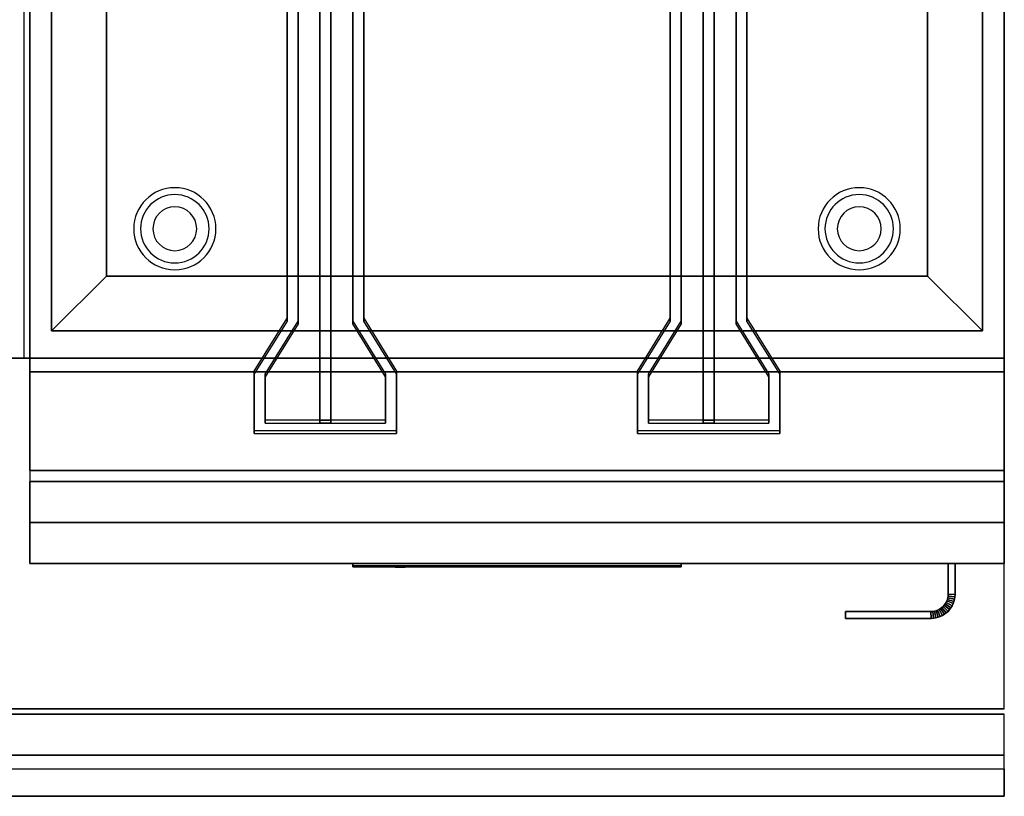
# Model space of a CAD drawing. Extents: x -26.9 to 26.9, y -20.9 to 21.
# Drawn here: x 9 to 26.9, y -20.9 to -6.8 of the extents above; entities that cross this region are included whole.
import ezdxf

# ---------------------------------------------------------------- set-up
doc = ezdxf.new("R2010")
doc.units = 0
for name, color, linetype in [('3D', 254, 'CONTINUOUS'), ('3D-BLACK', 250, 'CONTINUOUS'), ('3D-COLDROLL', 252, 'CONTINUOUS'), ('3D-FLAT', 7, 'CONTINUOUS'), ('3D-LOGO-SS', 4, 'CONTINUOUS'), ('3D-NON', 43, 'CONTINUOUS'), ('3D-RED', 1, 'CONTINUOUS'), ('3D-VHC', 1, 'CONTINUOUS')]:
    doc.layers.add(name, color=color, linetype=linetype)

msp = doc.modelspace()

# ---------------------------------------------------------------- linework, layer by layer
at = {"layer": '3D'}
for centre, radius, start, end in [((11.8, -10.585, 1.5), 0.75, 360, 180), ((24.3, -10.585, 1.5), 0.75, 360, 180), ((11.8, -10.585, 1.25), 0.625, 360, 180), ((24.3, -10.585, 1.25), 0.625, 360, 180), ((11.8, -10.585), 0.4, 360, 180), ((24.3, -10.585), 0.4, 360, 180), ((11.8, -10.585, 1.5), 0.75, 180, 360), ((11.8, -10.585, 1.25), 0.625, 180, 360), ((11.8, -10.585), 0.4, 180, 360), ((24.3, -10.585, 1.5), 0.75, 180, 360), ((24.3, -10.585, 1.25), 0.625, 180, 360), ((24.3, -10.585), 0.4, 180, 360)]:
    msp.add_arc(centre, radius, start, end, dxfattribs=at)
for points in [[(10.55, -11.45, 36), (9.55, -12.45, 36), (9.55, -12.45, 37), (10.55, -11.45, 37)], [(10.55, -11.45, 36), (9.55, -12.45, 36), (9.55, -12.45, 37), (10.55, -11.45, 37)], [(25.55, -11.45, 36), (26.55, -12.45, 36), (26.55, -12.45, 37), (25.55, -11.45, 37)], [(25.55, -11.45, 36), (26.55, -12.45, 36), (26.55, -12.45, 37), (25.55, -11.45, 37)], [(25.925, -17.261, 21), (25.923, -17.293, 21), (25.923, -17.293, 25), (25.925, -17.261, 25)], [(26.05, -17.264, 21), (25.925, -17.261, 21), (25.925, -17.261, 25), (26.05, -17.264, 25)], [(26.05, -17.264, 21), (25.925, -17.261, 21), (25.925, -17.261, 25), (26.05, -17.264, 25)], [(25.872, -17.436, 21), (25.854, -17.461, 21), (25.854, -17.461, 25), (25.872, -17.436, 25)], [(25.888, -17.41, 21), (25.872, -17.436, 21), (25.872, -17.436, 25), (25.888, -17.41, 25)], [(25.976, -17.506, 21), (25.872, -17.436, 21), (25.872, -17.436, 25), (25.976, -17.506, 25)], [(25.976, -17.506, 21), (25.872, -17.436, 21), (25.872, -17.436, 25), (25.976, -17.506, 25)], [(25.901, -17.382, 21), (25.888, -17.41, 21), (25.888, -17.41, 25), (25.901, -17.382, 25)], [(25.998, -17.469, 21), (25.888, -17.41, 21), (25.888, -17.41, 25), (25.998, -17.469, 25)], [(25.998, -17.469, 21), (25.888, -17.41, 21), (25.888, -17.41, 25), (25.998, -17.469, 25)], [(25.911, -17.353, 21), (25.901, -17.382, 21), (25.901, -17.382, 25), (25.911, -17.353, 25)], [(26.017, -17.43, 21), (25.901, -17.382, 21), (25.901, -17.382, 25), (26.017, -17.43, 25)], [(26.017, -17.43, 21), (25.901, -17.382, 21), (25.901, -17.382, 25), (26.017, -17.43, 25)], [(25.919, -17.323, 21), (25.911, -17.353, 21), (25.911, -17.353, 25), (25.919, -17.323, 25)], [(26.031, -17.39, 21), (25.911, -17.353, 21), (25.911, -17.353, 25), (26.031, -17.39, 25)], [(26.031, -17.39, 21), (25.911, -17.353, 21), (25.911, -17.353, 25), (26.031, -17.39, 25)], [(25.923, -17.293, 21), (25.919, -17.323, 21), (25.919, -17.323, 25), (25.923, -17.293, 25)], [(26.042, -17.348, 21), (25.919, -17.323, 21), (25.919, -17.323, 25), (26.042, -17.348, 25)], [(26.042, -17.348, 21), (25.919, -17.323, 21), (25.919, -17.323, 25), (26.042, -17.348, 25)], [(26.048, -17.305, 21), (25.923, -17.293, 21), (25.923, -17.293, 25), (26.048, -17.305, 25)], [(26.048, -17.305, 21), (25.923, -17.293, 21), (25.923, -17.293, 25), (26.048, -17.305, 25)], [(26.017, -17.43, 21), (25.998, -17.469, 21), (25.998, -17.469, 25), (26.017, -17.43, 25)], [(26.031, -17.39, 21), (26.017, -17.43, 21), (26.017, -17.43, 25), (26.031, -17.39, 25)], [(26.042, -17.348, 21), (26.031, -17.39, 21), (26.031, -17.39, 25), (26.042, -17.348, 25)], [(26.048, -17.305, 21), (26.042, -17.348, 21), (26.042, -17.348, 25), (26.048, -17.305, 25)], [(26.05, -17.264, 21), (26.048, -17.305, 21), (26.048, -17.305, 25), (26.05, -17.264, 25)], [(25.643, -17.573, 21), (25.611, -17.575, 21), (25.611, -17.575, 25), (25.643, -17.573, 25)], [(25.614, -17.7, 21), (25.611, -17.575, 21), (25.611, -17.575, 25), (25.614, -17.7, 25)], [(25.614, -17.7, 21), (25.611, -17.575, 21), (25.611, -17.575, 25), (25.614, -17.7, 25)], [(25.673, -17.569, 21), (25.643, -17.573, 21), (25.643, -17.573, 25), (25.673, -17.569, 25)], [(25.655, -17.698, 21), (25.643, -17.573, 21), (25.643, -17.573, 25), (25.655, -17.698, 25)], [(25.655, -17.698, 21), (25.643, -17.573, 21), (25.643, -17.573, 25), (25.655, -17.698, 25)], [(25.703, -17.561, 21), (25.673, -17.569, 21), (25.673, -17.569, 25), (25.703, -17.561, 25)], [(25.698, -17.692, 21), (25.673, -17.569, 21), (25.673, -17.569, 25), (25.698, -17.692, 25)], [(25.698, -17.692, 21), (25.673, -17.569, 21), (25.673, -17.569, 25), (25.698, -17.692, 25)], [(25.732, -17.551, 21), (25.703, -17.561, 21), (25.703, -17.561, 25), (25.732, -17.551, 25)], [(25.74, -17.681, 21), (25.703, -17.561, 21), (25.703, -17.561, 25), (25.74, -17.681, 25)], [(25.74, -17.681, 21), (25.703, -17.561, 21), (25.703, -17.561, 25), (25.74, -17.681, 25)], [(25.76, -17.538, 21), (25.732, -17.551, 21), (25.732, -17.551, 25), (25.76, -17.538, 25)], [(25.78, -17.667, 21), (25.732, -17.551, 21), (25.732, -17.551, 25), (25.78, -17.667, 25)], [(25.78, -17.667, 21), (25.732, -17.551, 21), (25.732, -17.551, 25), (25.78, -17.667, 25)], [(25.786, -17.522, 21), (25.76, -17.538, 21), (25.76, -17.538, 25), (25.786, -17.522, 25)], [(25.819, -17.648, 21), (25.76, -17.538, 21), (25.76, -17.538, 25), (25.819, -17.648, 25)], [(25.819, -17.648, 21), (25.76, -17.538, 21), (25.76, -17.538, 25), (25.819, -17.648, 25)], [(25.811, -17.504, 21), (25.786, -17.522, 21), (25.786, -17.522, 25), (25.811, -17.504, 25)], [(25.856, -17.626, 21), (25.786, -17.522, 21), (25.786, -17.522, 25), (25.856, -17.626, 25)], [(25.856, -17.626, 21), (25.786, -17.522, 21), (25.786, -17.522, 25), (25.856, -17.626, 25)], [(25.833, -17.483, 21), (25.811, -17.504, 21), (25.811, -17.504, 25), (25.833, -17.483, 25)], [(25.89, -17.601, 21), (25.811, -17.504, 21), (25.811, -17.504, 25), (25.89, -17.601, 25)], [(25.89, -17.601, 21), (25.811, -17.504, 21), (25.811, -17.504, 25), (25.89, -17.601, 25)], [(25.854, -17.461, 21), (25.833, -17.483, 21), (25.833, -17.483, 25), (25.854, -17.461, 25)], [(25.922, -17.572, 21), (25.833, -17.483, 21), (25.833, -17.483, 25), (25.922, -17.572, 25)], [(25.922, -17.572, 21), (25.833, -17.483, 21), (25.833, -17.483, 25), (25.922, -17.572, 25)], [(25.951, -17.54, 21), (25.854, -17.461, 21), (25.854, -17.461, 25), (25.951, -17.54, 25)], [(25.951, -17.54, 21), (25.854, -17.461, 21), (25.854, -17.461, 25), (25.951, -17.54, 25)], [(25.89, -17.601, 21), (25.856, -17.626, 21), (25.856, -17.626, 25), (25.89, -17.601, 25)], [(25.922, -17.572, 21), (25.89, -17.601, 21), (25.89, -17.601, 25), (25.922, -17.572, 25)], [(25.951, -17.54, 21), (25.922, -17.572, 21), (25.922, -17.572, 25), (25.951, -17.54, 25)], [(25.976, -17.506, 21), (25.951, -17.54, 21), (25.951, -17.54, 25), (25.976, -17.506, 25)], [(25.998, -17.469, 21), (25.976, -17.506, 21), (25.976, -17.506, 25), (25.998, -17.469, 25)], [(25.655, -17.698, 21), (25.614, -17.7, 21), (25.614, -17.7, 25), (25.655, -17.698, 25)], [(25.698, -17.692, 21), (25.655, -17.698, 21), (25.655, -17.698, 25), (25.698, -17.692, 25)], [(25.74, -17.681, 21), (25.698, -17.692, 21), (25.698, -17.692, 25), (25.74, -17.681, 25)], [(25.78, -17.667, 21), (25.74, -17.681, 21), (25.74, -17.681, 25), (25.78, -17.667, 25)], [(25.819, -17.648, 21), (25.78, -17.667, 21), (25.78, -17.667, 25), (25.819, -17.648, 25)], [(25.856, -17.626, 21), (25.819, -17.648, 21), (25.819, -17.648, 25), (25.856, -17.626, 25)], [(26.95, -20.2, 36), (-26.85, -20.2, 36), (-26.85, -20.95, 35.25), (26.95, -20.95, 35.25)]]:
    msp.add_3dface(points, dxfattribs=at)
at = {"layer": '3D-BLACK'}
msp.add_3dface([(15.05, -16.74, 11.96), (21.05, -16.74, 11.96), (21.05, -16.74, 13.04), (15.05, -16.74, 13.04)], dxfattribs=at)
at = {"layer": '3D-COLDROLL'}
msp.add_3dface([(9.05, 14.05, 35), (-8.95, 14.05, 35), (-8.95, -12.95, 35), (9.05, -12.95, 35)], dxfattribs=at)
at = {"layer": '3D-FLAT', "invisible_edges": 13}
for points in [[(9.15, 14.05, 36), (9.55, 11.55, 36), (9.55, -12.45, 36), (9.15, -12.95, 36)], [(26.95, -12.95, 36), (26.55, -12.45, 36), (26.55, 11.55, 36), (26.95, 14.05, 36)], [(9.15, -12.95, 36), (9.55, -12.45, 36), (26.55, -12.45, 36), (26.95, -12.95, 36)]]:
    msp.add_3dface(points, dxfattribs=at)
at = {"layer": '3D-FLAT'}
for points in [[(9.15, -15, 26.75), (26.95, -15, 26.75), (26.95, 13.95, 26.75), (9.15, 13.95, 26.75)], [(9.15, -15, 6), (26.95, -15, 6), (26.95, 13.95, 6), (9.15, 13.95, 6)], [(10.55, 10.55, 37), (9.55, 11.55, 37), (9.55, -12.45, 37), (10.55, -11.45, 37)], [(10.55, 10.55, 36), (9.55, 11.55, 36), (9.55, -12.45, 36), (10.55, -11.45, 36)], [(25.55, -11.45, 37), (26.55, -12.45, 37), (26.55, 11.55, 37), (25.55, 10.55, 37)], [(25.55, -11.45, 36), (26.55, -12.45, 36), (26.55, 11.55, 36), (25.55, 10.55, 36)], [(25.55, 10.55, 30), (10.55, 10.55, 30), (10.55, -11.45, 30), (25.55, -11.45, 30)], [(10.55, -11.45, 37), (9.55, -12.45, 37), (26.55, -12.45, 37), (25.55, -11.45, 37)], [(10.55, -11.45, 36), (9.55, -12.45, 36), (26.55, -12.45, 36), (25.55, -11.45, 36)], [(26.95, -12.95, 36), (-26.85, -12.95, 36), (-26.85, -19.35, 36), (26.95, -19.35, 36)], [(26.95, -13.2, 27), (9.15, -13.2, 27), (9.15, -15.95, 27), (26.95, -15.95, 27)], [(26.05, -16.7, 25), (25.925, -16.7, 25), (25.925, -17.261, 25), (26.05, -17.264, 25)], [(26.05, -16.7, 21), (25.925, -16.7, 21), (25.925, -17.261, 21), (26.05, -17.264, 21)], [(26.05, -17.264, 25), (25.925, -17.261, 25), (25.923, -17.293, 25), (26.048, -17.305, 25)], [(26.05, -17.264, 21), (25.925, -17.261, 21), (25.923, -17.293, 21), (26.048, -17.305, 21)], [(25.976, -17.506, 25), (25.872, -17.436, 25), (25.854, -17.461, 25), (25.951, -17.54, 25)], [(25.976, -17.506, 21), (25.872, -17.436, 21), (25.854, -17.461, 21), (25.951, -17.54, 21)], [(25.998, -17.469, 25), (25.888, -17.41, 25), (25.872, -17.436, 25), (25.976, -17.506, 25)], [(25.998, -17.469, 21), (25.888, -17.41, 21), (25.872, -17.436, 21), (25.976, -17.506, 21)], [(26.017, -17.43, 25), (25.901, -17.382, 25), (25.888, -17.41, 25), (25.998, -17.469, 25)], [(26.017, -17.43, 21), (25.901, -17.382, 21), (25.888, -17.41, 21), (25.998, -17.469, 21)], [(26.031, -17.39, 25), (25.911, -17.353, 25), (25.901, -17.382, 25), (26.017, -17.43, 25)], [(26.031, -17.39, 21), (25.911, -17.353, 21), (25.901, -17.382, 21), (26.017, -17.43, 21)], [(26.042, -17.348, 25), (25.919, -17.323, 25), (25.911, -17.353, 25), (26.031, -17.39, 25)], [(26.042, -17.348, 21), (25.919, -17.323, 21), (25.911, -17.353, 21), (26.031, -17.39, 21)], [(26.048, -17.305, 25), (25.923, -17.293, 25), (25.919, -17.323, 25), (26.042, -17.348, 25)], [(26.048, -17.305, 21), (25.923, -17.293, 21), (25.919, -17.323, 21), (26.042, -17.348, 21)], [(25.614, -17.7, 25), (25.611, -17.575, 25), (24.05, -17.575, 25), (24.05, -17.7, 25)], [(25.614, -17.7, 21), (25.611, -17.575, 21), (24.05, -17.575, 21), (24.05, -17.7, 21)], [(25.655, -17.698, 25), (25.643, -17.573, 25), (25.611, -17.575, 25), (25.614, -17.7, 25)], [(25.655, -17.698, 21), (25.643, -17.573, 21), (25.611, -17.575, 21), (25.614, -17.7, 21)], [(25.698, -17.692, 25), (25.673, -17.569, 25), (25.643, -17.573, 25), (25.655, -17.698, 25)], [(25.698, -17.692, 21), (25.673, -17.569, 21), (25.643, -17.573, 21), (25.655, -17.698, 21)], [(25.74, -17.681, 25), (25.703, -17.561, 25), (25.673, -17.569, 25), (25.698, -17.692, 25)], [(25.74, -17.681, 21), (25.703, -17.561, 21), (25.673, -17.569, 21), (25.698, -17.692, 21)], [(25.78, -17.667, 25), (25.732, -17.551, 25), (25.703, -17.561, 25), (25.74, -17.681, 25)], [(25.78, -17.667, 21), (25.732, -17.551, 21), (25.703, -17.561, 21), (25.74, -17.681, 21)], [(25.819, -17.648, 25), (25.76, -17.538, 25), (25.732, -17.551, 25), (25.78, -17.667, 25)], [(25.819, -17.648, 21), (25.76, -17.538, 21), (25.732, -17.551, 21), (25.78, -17.667, 21)], [(25.856, -17.626, 25), (25.786, -17.522, 25), (25.76, -17.538, 25), (25.819, -17.648, 25)], [(25.856, -17.626, 21), (25.786, -17.522, 21), (25.76, -17.538, 21), (25.819, -17.648, 21)], [(25.89, -17.601, 25), (25.811, -17.504, 25), (25.786, -17.522, 25), (25.856, -17.626, 25)], [(25.89, -17.601, 21), (25.811, -17.504, 21), (25.786, -17.522, 21), (25.856, -17.626, 21)], [(25.922, -17.572, 25), (25.833, -17.483, 25), (25.811, -17.504, 25), (25.89, -17.601, 25)], [(25.922, -17.572, 21), (25.833, -17.483, 21), (25.811, -17.504, 21), (25.89, -17.601, 21)], [(25.951, -17.54, 25), (25.854, -17.461, 25), (25.833, -17.483, 25), (25.922, -17.572, 25)], [(25.951, -17.54, 21), (25.854, -17.461, 21), (25.833, -17.483, 21), (25.922, -17.572, 21)], [(26.95, -19.45, 36), (-26.85, -19.45, 36), (-26.85, -20.2, 36), (26.95, -20.2, 36)], [(26.95, -20.95, 34.5), (-26.85, -20.95, 34.5), (-26.85, -20.45, 34.5), (26.95, -20.45, 34.5)]]:
    msp.add_3dface(points, dxfattribs=at)
at = {"layer": '3D-LOGO-SS'}
for points in [[(15.05, -16.7, 11.96), (15.05, -16.76, 11.96), (21.05, -16.76, 11.96), (21.05, -16.7, 11.96)], [(21.05, -16.7, 13.04), (21.05, -16.76, 13.04), (15.05, -16.76, 13.04), (15.05, -16.7, 13.04)], [(15.05, -16.7, 13.04), (15.05, -16.76, 13.04), (15.05, -16.76, 11.96), (15.05, -16.7, 11.96)], [(21.05, -16.7, 11.96), (21.05, -16.76, 11.96), (21.05, -16.76, 13.04), (21.05, -16.7, 13.04)], [(15.537, -16.76, 12.936), (15.537, -16.76, 12.936), (15.776, -16.76, 12.936)], [(15.794, -16.76, 12.036), (15.794, -16.76, 12.036), (16.052, -16.76, 12.036)], [(16.07, -16.76, 12.936), (16.07, -16.76, 12.936), (16.31, -16.76, 12.936)], [(16.475, -16.76, 12.936), (16.475, -16.76, 12.936), (16.715, -16.76, 12.936)], [(16.77, -16.76, 12.034), (16.77, -16.76, 12.034), (16.917, -16.76, 12.034)], [(16.972, -16.76, 12.936), (16.972, -16.76, 12.936), (17.212, -16.76, 12.936)], [(17.377, -16.76, 12.036), (17.377, -16.76, 12.036), (17.966, -16.76, 12.036)], [(17.377, -16.76, 12.936), (17.377, -16.76, 12.936), (17.617, -16.76, 12.936)], [(18.318, -16.76, 12.036), (18.318, -16.76, 12.036), (18.872, -16.76, 12.036)], [(18.318, -16.76, 12.936), (18.318, -16.76, 12.936), (18.872, -16.76, 12.936)], [(18.872, -16.76, 12.283), (18.872, -16.76, 12.283), (18.872, -16.76, 12.036)], [(19.071, -16.76, 12.036), (19.071, -16.76, 12.036), (19.329, -16.76, 12.036)], [(19.491, -16.76, 12.353), (19.633, -16.76, 12.63), (19.633, -16.76, 12.353), (19.491, -16.76, 12.353)], [(19.633, -16.76, 12.036), (19.633, -16.76, 12.036), (19.881, -16.76, 12.036)], [(19.881, -16.76, 12.936), (19.881, -16.76, 12.936), (19.679, -16.76, 12.936)], [(20.047, -16.76, 12.936), (20.047, -16.76, 12.936), (20.603, -16.76, 12.936)], [(20.047, -16.76, 12.036), (20.047, -16.76, 12.036), (20.286, -16.76, 12.036)], [(20.544, -16.76, 12.036), (20.544, -16.76, 12.036), (20.783, -16.76, 12.036)], [(20.783, -16.76, 12.036), (20.783, -16.76, 12.036), (20.783, -16.76, 12.756)]]:
    msp.add_3dface(points, dxfattribs=at)
for points, invisible_edges in [([(15.05, -16.76, 13.04), (15.537, -16.76, 12.936), (15.794, -16.76, 12.036), (15.05, -16.76, 11.96)], 5), ([(15.05, -16.76, 13.04), (15.537, -16.76, 12.936), (20.783, -16.76, 12.936), (21.05, -16.76, 13.04)], 7), ([(15.05, -16.76, 11.96), (15.794, -16.76, 12.036), (20.783, -16.76, 12.036), (21.05, -16.76, 11.96)], 7), ([(15.776, -16.76, 12.936), (15.923, -16.76, 12.363), (16.07, -16.76, 12.936), (15.776, -16.76, 12.936)], 4), ([(16.052, -16.76, 12.036), (16.485, -16.76, 12.269), (16.475, -16.76, 12.31), (16.052, -16.76, 12.036)], 5), ([(16.531, -16.76, 12.177), (16.503, -16.76, 12.228), (16.485, -16.76, 12.269), (16.052, -16.76, 12.036)], 12), ([(16.632, -16.76, 12.085), (16.595, -16.76, 12.105), (16.531, -16.76, 12.177), (16.052, -16.76, 12.036)], 12), ([(16.77, -16.76, 12.034), (16.696, -16.76, 12.054), (16.632, -16.76, 12.085), (16.052, -16.76, 12.036)], 12), ([(16.31, -16.76, 12.936), (16.475, -16.76, 12.936), (16.475, -16.76, 12.31), (16.052, -16.76, 12.036)], 5), ([(16.758, -16.76, 12.371), (16.715, -16.76, 12.371), (16.715, -16.76, 12.371), (16.737, -16.76, 12.311)], 9), ([(16.972, -16.76, 12.936), (16.715, -16.76, 12.936), (16.715, -16.76, 12.371), (16.972, -16.76, 12.371)], 5), ([(16.801, -16.76, 12.371), (16.758, -16.76, 12.371), (16.737, -16.76, 12.311), (16.783, -16.76, 12.267)], 11), ([(16.844, -16.76, 12.371), (16.801, -16.76, 12.371), (16.783, -16.76, 12.267), (16.844, -16.76, 12.248)], 11), ([(16.887, -16.76, 12.371), (16.844, -16.76, 12.371), (16.844, -16.76, 12.248), (16.904, -16.76, 12.267)], 11), ([(16.929, -16.76, 12.371), (16.887, -16.76, 12.371), (16.904, -16.76, 12.267), (16.953, -16.76, 12.309)], 11), ([(16.917, -16.76, 12.034), (16.991, -16.76, 12.054), (17.064, -16.76, 12.085), (17.377, -16.76, 12.036)], 12), ([(16.972, -16.76, 12.371), (16.929, -16.76, 12.371), (16.953, -16.76, 12.309), (16.972, -16.76, 12.371)], 11), ([(17.064, -16.76, 12.085), (17.101, -16.76, 12.115), (17.156, -16.76, 12.177), (17.377, -16.76, 12.036)], 12), ([(17.377, -16.76, 12.036), (17.156, -16.76, 12.177), (17.203, -16.76, 12.269), (17.212, -16.76, 12.32)], 9), ([(17.212, -16.76, 12.936), (17.377, -16.76, 12.936), (17.377, -16.76, 12.036), (17.212, -16.76, 12.32)], 5), ([(17.617, -16.76, 12.936), (18.234, -16.76, 12.901), (18.208, -16.76, 12.862), (18.198, -16.76, 12.816)], 9), ([(17.617, -16.76, 12.936), (18.318, -16.76, 12.936), (18.272, -16.76, 12.927), (18.234, -16.76, 12.901)], 9), ([(18.198, -16.76, 12.156), (18.198, -16.76, 12.816), (17.617, -16.76, 12.936), (18.198, -16.76, 12.156)], 6), ([(17.617, -16.76, 12.936), (17.617, -16.76, 12.282), (17.966, -16.76, 12.282), (18.198, -16.76, 12.156)], 12), ([(17.966, -16.76, 12.282), (18.234, -16.76, 12.071), (17.966, -16.76, 12.036), (17.966, -16.76, 12.282)], 3), ([(18.198, -16.76, 12.156), (18.208, -16.76, 12.11), (18.234, -16.76, 12.071), (17.966, -16.76, 12.282)], 12), ([(17.966, -16.76, 12.036), (18.318, -16.76, 12.036), (18.272, -16.76, 12.045), (18.234, -16.76, 12.071)], 9), ([(18.872, -16.76, 12.283), (18.492, -16.76, 12.283), (18.492, -16.76, 12.688), (18.872, -16.76, 12.688)], 8), ([(19.635, -16.76, 12.932), (19.679, -16.76, 12.936), (18.872, -16.76, 12.936), (18.872, -16.76, 12.895)], 10), ([(19.593, -16.76, 12.92), (19.635, -16.76, 12.932), (18.872, -16.76, 12.895), (18.872, -16.76, 12.853)], 10), ([(19.553, -16.76, 12.901), (19.593, -16.76, 12.92), (18.872, -16.76, 12.853), (18.872, -16.76, 12.812)], 10), ([(19.518, -16.76, 12.875), (19.553, -16.76, 12.901), (18.872, -16.76, 12.812), (18.872, -16.76, 12.771)], 10), ([(19.488, -16.76, 12.843), (19.518, -16.76, 12.875), (18.872, -16.76, 12.771), (18.872, -16.76, 12.73)], 10), ([(19.465, -16.76, 12.805), (19.488, -16.76, 12.843), (18.872, -16.76, 12.73), (18.872, -16.76, 12.688)], 10), ([(18.872, -16.76, 12.688), (18.872, -16.76, 12.036), (19.071, -16.76, 12.036), (19.465, -16.76, 12.805)], 11), ([(19.633, -16.76, 12.036), (19.633, -16.76, 12.159), (19.392, -16.76, 12.159), (19.329, -16.76, 12.036)], 8), ([(19.881, -16.76, 12.936), (20.047, -16.76, 12.936), (20.047, -16.76, 12.036), (19.881, -16.76, 12.036)], 5), ([(20.286, -16.76, 12.688), (20.514, -16.76, 12.688), (20.535, -16.76, 12.68), (20.544, -16.76, 12.658)], 8), ([(20.286, -16.76, 12.036), (20.286, -16.76, 12.688), (20.544, -16.76, 12.658), (20.544, -16.76, 12.036)], 10), ([(20.603, -16.76, 12.936), (20.672, -16.76, 12.922), (20.73, -16.76, 12.883), (20.783, -16.76, 12.936)], 12), ([(20.73, -16.76, 12.883), (20.769, -16.76, 12.825), (20.783, -16.76, 12.756), (20.783, -16.76, 12.936)], 12), ([(21.05, -16.76, 11.96), (20.783, -16.76, 12.036), (20.783, -16.76, 12.936), (21.05, -16.76, 13.04)], 7)]:
    msp.add_3dface(points, dxfattribs=dict(at, invisible_edges=invisible_edges))
at = {"layer": '3D-NON'}
for points in [[(9.15, 15.95, 27), (9.15, 15.95, 35), (9.15, -12.95, 35), (9.15, -12.95, 27)], [(26.95, 15.95, 27), (26.95, 15.95, 35), (26.95, -12.95, 35), (26.95, -12.95, 27)], [(9.15, 14.05, 35), (9.15, 14.05, 36), (9.15, -12.95, 36), (9.15, -12.95, 35)], [(26.95, -12.95, 35), (26.95, -12.95, 36), (26.95, 14.05, 36), (26.95, 14.05, 35)], [(9.15, -15, 6), (9.15, 13.95, 6), (9.15, 13.95, 26.75), (9.15, -15, 26.75)], [(26.95, -15, 6), (26.95, 13.95, 6), (26.95, 13.95, 26.75), (26.95, -15, 26.75)], [(9.55, 11.55, 36), (9.55, -12.45, 36), (9.55, -12.45, 37), (9.55, 11.55, 37)], [(26.55, -12.45, 36), (26.55, 11.55, 36), (26.55, 11.55, 37), (26.55, -12.45, 37)], [(10.55, 10.55, 36), (10.55, -11.45, 36), (10.55, -11.45, 37), (10.55, 10.55, 37)], [(10.55, 10.55, 30), (10.55, 10.55, 36), (10.55, -11.45, 36), (10.55, -11.45, 30)], [(25.55, -11.45, 36), (25.55, 10.55, 36), (25.55, 10.55, 37), (25.55, -11.45, 37)], [(25.55, -11.45, 30), (25.55, -11.45, 36), (25.55, 10.55, 36), (25.55, 10.55, 30)], [(10.55, -11.45, 36), (25.55, -11.45, 36), (25.55, -11.45, 37), (10.55, -11.45, 37)], [(10.55, -11.45, 30), (10.55, -11.45, 36), (25.55, -11.45, 36), (25.55, -11.45, 30)], [(9.55, -12.45, 36), (26.55, -12.45, 36), (26.55, -12.45, 37), (9.55, -12.45, 37)], [(26.95, -12.95, 35), (-26.85, -12.95, 35), (-26.85, -12.95, 36), (26.95, -12.95, 36)], [(9.15, -12.95, 35), (9.15, -12.95, 36), (26.95, -12.95, 36), (26.95, -12.95, 35)], [(26.95, -12.95, 27), (26.95, -12.95, 35), (9.15, -12.95, 35), (9.15, -12.95, 27)], [(26.95, -13.2, 35.75), (9.15, -13.2, 35.75), (9.15, -13.2, 27), (26.95, -13.2, 27)], [(9.15, -15, 6), (26.95, -15, 6), (26.95, -15, 26.75), (9.15, -15, 26.75)], [(25.925, -16.7, 21), (25.925, -17.261, 21), (25.925, -17.261, 25), (25.925, -16.7, 25)], [(26.05, -16.7, 21), (25.925, -16.7, 21), (25.925, -16.7, 25), (26.05, -16.7, 25)], [(26.05, -16.7, 21), (26.05, -17.264, 21), (26.05, -17.264, 25), (26.05, -16.7, 25)], [(24.05, -17.7, 21), (24.05, -17.575, 21), (24.05, -17.575, 25), (24.05, -17.7, 25)], [(25.611, -17.575, 21), (24.05, -17.575, 21), (24.05, -17.575, 25), (25.611, -17.575, 25)], [(25.614, -17.7, 21), (24.05, -17.7, 21), (24.05, -17.7, 25), (25.614, -17.7, 25)], [(26.95, -19.35, 36), (-26.85, -19.35, 36), (-26.85, -19.35, 34.75), (26.95, -19.35, 34.75)], [(26.95, -19.45, 34.75), (-26.85, -19.45, 34.75), (-26.85, -19.45, 36), (26.95, -19.45, 36)], [(26.95, -20.95, 35.25), (-26.85, -20.95, 35.25), (-26.85, -20.95, 34.5), (26.95, -20.95, 34.5)]]:
    msp.add_3dface(points, dxfattribs=at)
for points, invisible_edges in [([(9.15, -13.2, 27.75), (9.15, -13.2, 36), (9.15, -16.7, 36), (9.15, -16.7, 27.75)], 10), ([(9.15, -13.2, 27), (9.15, -15.95, 27), (9.15, -16.7, 27.75), (9.15, -13.2, 27.75)], 4), ([(26.95, -13.2, 27), (26.95, -15.95, 27), (26.95, -16.7, 27.75), (26.95, -13.2, 27.75)], 4), ([(26.95, -13.2, 27.75), (26.95, -13.2, 36), (26.95, -16.7, 36), (26.95, -16.7, 27.75)], 10)]:
    msp.add_3dface(points, dxfattribs=dict(at, invisible_edges=invisible_edges))
at = {"layer": '3D-RED'}
for points, invisible_edges in [([(14.05, -6.45, 37), (13.85, -6.45, 37), (13.85, -12.219, 38.546), (14.05, -12.272, 38.56)], 15), ([(15.05, -12.272, 38.56), (15.25, -12.219, 38.546), (15.25, -6.45, 37), (15.05, -6.45, 37)], 15), ([(21.05, -6.45, 37), (20.85, -6.45, 37), (20.85, -12.219, 38.546), (21.05, -12.272, 38.56)], 15), ([(22.05, -12.272, 38.56), (22.25, -12.219, 38.546), (22.25, -6.45, 37), (22.05, -6.45, 37)], 15), ([(14.05, -6.502, 36.807), (13.85, -6.502, 36.807), (13.85, -12.271, 38.353), (14.05, -12.324, 38.367)], 15), ([(15.05, -12.324, 38.367), (15.25, -12.271, 38.353), (15.25, -6.502, 36.807), (15.05, -6.502, 36.807)], 15), ([(21.05, -6.502, 36.807), (20.85, -6.502, 36.807), (20.85, -12.271, 38.353), (21.05, -12.324, 38.367)], 15), ([(22.05, -12.324, 38.367), (22.25, -12.271, 38.353), (22.25, -6.502, 36.807), (22.05, -6.502, 36.807)], 15), ([(14.05, -12.272, 38.56), (13.85, -12.219, 38.546), (13.25, -13.185, 38.805), (13.45, -13.238, 38.819)], 15), ([(15.65, -13.238, 38.819), (15.85, -13.185, 38.805), (15.25, -12.219, 38.546), (15.05, -12.272, 38.56)], 15), ([(21.05, -12.272, 38.56), (20.85, -12.219, 38.546), (20.25, -13.185, 38.805), (20.45, -13.238, 38.819)], 15), ([(22.65, -13.238, 38.819), (22.85, -13.185, 38.805), (22.25, -12.219, 38.546), (22.05, -12.272, 38.56)], 15), ([(14.05, -12.324, 38.367), (13.85, -12.271, 38.353), (13.25, -13.236, 38.611), (13.45, -13.29, 38.626)], 15), ([(15.65, -13.29, 38.626), (15.85, -13.236, 38.611), (15.25, -12.271, 38.353), (15.05, -12.324, 38.367)], 15), ([(21.05, -12.324, 38.367), (20.85, -12.271, 38.353), (20.25, -13.236, 38.611), (20.45, -13.29, 38.626)], 15), ([(22.65, -13.29, 38.626), (22.85, -13.236, 38.611), (22.25, -12.271, 38.353), (22.05, -12.324, 38.367)], 15), ([(13.45, -13.238, 38.819), (13.25, -13.185, 38.805), (13.25, -14.274, 39.096), (13.45, -14.081, 39.045)], 15), ([(13.45, -13.29, 38.626), (13.25, -13.236, 38.611), (13.25, -14.326, 38.903), (13.45, -14.133, 38.851)], 15), ([(15.65, -14.081, 39.045), (15.85, -14.274, 39.096), (15.85, -13.185, 38.805), (15.65, -13.238, 38.819)], 15), ([(15.65, -14.133, 38.851), (15.85, -14.326, 38.903), (15.85, -13.236, 38.611), (15.65, -13.29, 38.626)], 15), ([(20.45, -13.238, 38.819), (20.25, -13.185, 38.805), (20.25, -14.274, 39.096), (20.45, -14.081, 39.045)], 15), ([(20.45, -13.29, 38.626), (20.25, -13.236, 38.611), (20.25, -14.326, 38.903), (20.45, -14.133, 38.851)], 15), ([(22.65, -14.081, 39.045), (22.85, -14.274, 39.096), (22.85, -13.185, 38.805), (22.65, -13.238, 38.819)], 15), ([(22.65, -14.133, 38.851), (22.85, -14.326, 38.903), (22.85, -13.236, 38.611), (22.65, -13.29, 38.626)], 15), ([(13.45, -14.081, 39.045), (13.25, -14.274, 39.096), (15.85, -14.274, 39.096), (15.65, -14.081, 39.045)], 15), ([(13.45, -14.133, 38.851), (13.25, -14.326, 38.903), (15.85, -14.326, 38.903), (15.65, -14.133, 38.851)], 15), ([(20.45, -14.081, 39.045), (20.25, -14.274, 39.096), (22.85, -14.274, 39.096), (22.65, -14.081, 39.045)], 15), ([(20.45, -14.133, 38.851), (20.25, -14.326, 38.903), (22.85, -14.326, 38.903), (22.65, -14.133, 38.851)], 15), ([(15.916, -16.766, 12.754), (15.828, -16.766, 12.911), (15.823, -16.766, 12.954), (15.855, -16.766, 12.983)], 8), ([(15.855, -16.766, 12.983), (15.897, -16.766, 12.975), (15.916, -16.766, 12.937), (15.916, -16.766, 12.754)], 12), ([(15.978, -16.766, 12.983), (16.009, -16.766, 12.954), (16.005, -16.766, 12.911), (15.916, -16.766, 12.754)], 8), ([(15.916, -16.766, 12.754), (15.917, -16.766, 12.937), (15.936, -16.766, 12.975), (15.978, -16.766, 12.983)], 9)]:
    msp.add_3dface(points, dxfattribs=dict(at, invisible_edges=invisible_edges))
for points in [[(13.85, -6.45, 37), (13.85, -6.502, 36.807), (13.85, -12.271, 38.353), (13.85, -12.219, 38.546)], [(14.05, -6.45, 37), (14.05, -6.502, 36.807), (14.05, -12.324, 38.367), (14.05, -12.272, 38.56)], [(14.45, -6.502, 36.807), (14.45, -14.133, 38.851), (14.45, -14.081, 39.045), (14.45, -6.45, 37)], [(14.65, -6.45, 37), (14.45, -6.45, 37), (14.45, -14.081, 39.045), (14.65, -14.081, 39.045)], [(14.65, -6.502, 36.807), (14.65, -14.133, 38.851), (14.65, -14.081, 39.045), (14.65, -6.45, 37)], [(15.05, -12.272, 38.56), (15.05, -12.324, 38.367), (15.05, -6.502, 36.807), (15.05, -6.45, 37)], [(15.25, -12.219, 38.546), (15.25, -12.271, 38.353), (15.25, -6.502, 36.807), (15.25, -6.45, 37)], [(20.85, -6.45, 37), (20.85, -6.502, 36.807), (20.85, -12.271, 38.353), (20.85, -12.219, 38.546)], [(21.05, -6.45, 37), (21.05, -6.502, 36.807), (21.05, -12.324, 38.367), (21.05, -12.272, 38.56)], [(21.45, -6.502, 36.807), (21.45, -14.133, 38.851), (21.45, -14.081, 39.045), (21.45, -6.45, 37)], [(21.65, -6.45, 37), (21.45, -6.45, 37), (21.45, -14.081, 39.045), (21.65, -14.081, 39.045)], [(21.65, -6.502, 36.807), (21.65, -14.133, 38.851), (21.65, -14.081, 39.045), (21.65, -6.45, 37)], [(22.05, -12.272, 38.56), (22.05, -12.324, 38.367), (22.05, -6.502, 36.807), (22.05, -6.45, 37)], [(22.25, -12.219, 38.546), (22.25, -12.271, 38.353), (22.25, -6.502, 36.807), (22.25, -6.45, 37)], [(14.65, -6.502, 36.807), (14.45, -6.502, 36.807), (14.45, -14.133, 38.851), (14.65, -14.133, 38.851)], [(21.65, -6.502, 36.807), (21.45, -6.502, 36.807), (21.45, -14.133, 38.851), (21.65, -14.133, 38.851)], [(13.85, -12.219, 38.546), (13.85, -12.271, 38.353), (13.25, -13.236, 38.611), (13.25, -13.185, 38.805)], [(15.85, -13.185, 38.805), (15.85, -13.236, 38.611), (15.25, -12.271, 38.353), (15.25, -12.219, 38.546)], [(20.85, -12.219, 38.546), (20.85, -12.271, 38.353), (20.25, -13.236, 38.611), (20.25, -13.185, 38.805)], [(22.85, -13.185, 38.805), (22.85, -13.236, 38.611), (22.25, -12.271, 38.353), (22.25, -12.219, 38.546)], [(14.05, -12.272, 38.56), (14.05, -12.324, 38.367), (13.45, -13.29, 38.626), (13.45, -13.238, 38.819)], [(15.65, -13.238, 38.819), (15.65, -13.29, 38.626), (15.05, -12.324, 38.367), (15.05, -12.272, 38.56)], [(21.05, -12.272, 38.56), (21.05, -12.324, 38.367), (20.45, -13.29, 38.626), (20.45, -13.238, 38.819)], [(22.65, -13.238, 38.819), (22.65, -13.29, 38.626), (22.05, -12.324, 38.367), (22.05, -12.272, 38.56)], [(13.25, -13.185, 38.805), (13.25, -13.236, 38.611), (13.25, -14.326, 38.903), (13.25, -14.274, 39.096)], [(13.45, -13.238, 38.819), (13.45, -13.29, 38.626), (13.45, -14.133, 38.851), (13.45, -14.081, 39.045)], [(15.65, -14.081, 39.045), (15.65, -14.133, 38.851), (15.65, -13.29, 38.626), (15.65, -13.238, 38.819)], [(15.85, -14.274, 39.096), (15.85, -14.326, 38.903), (15.85, -13.236, 38.611), (15.85, -13.185, 38.805)], [(20.25, -13.185, 38.805), (20.25, -13.236, 38.611), (20.25, -14.326, 38.903), (20.25, -14.274, 39.096)], [(20.45, -13.238, 38.819), (20.45, -13.29, 38.626), (20.45, -14.133, 38.851), (20.45, -14.081, 39.045)], [(22.65, -14.081, 39.045), (22.65, -14.133, 38.851), (22.65, -13.29, 38.626), (22.65, -13.238, 38.819)], [(22.85, -14.274, 39.096), (22.85, -14.326, 38.903), (22.85, -13.236, 38.611), (22.85, -13.185, 38.805)], [(13.45, -14.081, 39.045), (13.45, -14.133, 38.851), (15.65, -14.133, 38.851), (15.65, -14.081, 39.045)], [(14.65, -14.133, 38.851), (14.45, -14.133, 38.851), (14.45, -14.081, 39.045), (14.65, -14.081, 39.045)], [(20.45, -14.081, 39.045), (20.45, -14.133, 38.851), (22.65, -14.133, 38.851), (22.65, -14.081, 39.045)], [(21.65, -14.133, 38.851), (21.45, -14.133, 38.851), (21.45, -14.081, 39.045), (21.65, -14.081, 39.045)], [(13.25, -14.274, 39.096), (13.25, -14.326, 38.903), (15.85, -14.326, 38.903), (15.85, -14.274, 39.096)], [(20.25, -14.274, 39.096), (20.25, -14.326, 38.903), (22.85, -14.326, 38.903), (22.85, -14.274, 39.096)]]:
    msp.add_3dface(points, dxfattribs=at)
at = {"layer": '3D-VHC'}
for points in [[(9.15, -16.7, 6), (9.15, -15.2, 6), (9.15, -15.2, 26), (9.15, -16.7, 26)], [(9.15, -15.2, 6), (9.15, -15.2, 26), (26.95, -15.2, 26), (26.95, -15.2, 6)], [(9.15, -16.7, 26), (9.15, -15.2, 26), (26.95, -15.2, 26), (26.95, -16.7, 26)], [(9.15, -16.7, 26), (9.15, -15.2, 26), (9.15, -15.2, 26.75), (9.15, -15.95, 26.75)], [(9.15, -16.7, 26), (9.15, -15.2, 26), (26.95, -15.2, 26), (26.95, -16.7, 26)], [(9.15, -15.2, 26), (9.15, -15.2, 26.75), (26.95, -15.2, 26.75), (26.95, -15.2, 26)], [(9.15, -15.95, 26.75), (9.15, -15.2, 26.75), (26.95, -15.2, 26.75), (26.95, -15.95, 26.75)], [(26.95, -16.7, 6), (26.95, -15.2, 6), (26.95, -15.2, 26), (26.95, -16.7, 26)], [(26.95, -16.7, 26), (26.95, -15.2, 26), (26.95, -15.2, 26.75), (26.95, -15.95, 26.75)], [(9.15, -15.95, 26.75), (9.15, -16.7, 26), (26.95, -16.7, 26), (26.95, -15.95, 26.75)], [(26.95, -15.95, 27), (9.15, -15.95, 27), (9.15, -16.7, 27.75), (26.95, -16.7, 27.75)], [(9.15, -16.7, 26), (9.15, -16.7, 6), (26.95, -16.7, 6), (26.95, -16.7, 26)], [(26.95, -16.7, 27.75), (9.15, -16.7, 27.75), (9.15, -16.7, 35.75), (26.95, -16.7, 35.75)]]:
    msp.add_3dface(points, dxfattribs=at)

doc.saveas('drawing.dxf')
